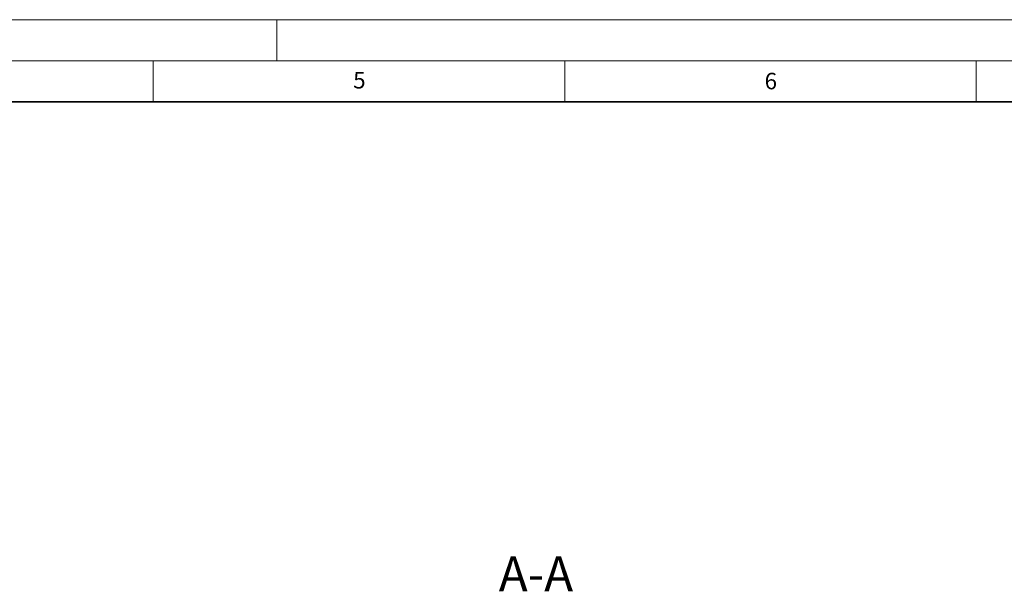
# Model space of a CAD drawing. Units: millimetres. Extents: x 0 to 420, y -170 to 297.
# Drawn here: x 199 to 318, y 228 to 297 of the extents above; entities that cross this region are included whole.
import ezdxf

# ---------------------------------------------------------------- set-up
doc = ezdxf.new("R2010")
doc.units = ezdxf.units.MM
doc.styles.add('SLDTEXTSTYLE0', font='TXT', dxfattribs={"width": 0.605})

msp = doc.modelspace()

# ---------------------------------------------------------------- linework, layer by layer
at = {"color": 7, "linetype": 'Continuous', "lineweight": 18}
for p, q in [((0, 297), (420, 297)), ((230, 292), (230, 297)), ((15, 292), (415, 292)), ((215, 292), (215, 287)), ((265, 292), (265, 287)), ((315, 292), (315, 287))]:
    msp.add_line(p, q, dxfattribs=at)
at = {"color": 7, "linetype": 'Continuous', "lineweight": 35}
msp.add_line((410, 287), (20, 287), dxfattribs=at)

# ---------------------------------------------------------------- texts
at = {"color": 7, "linetype": 'Continuous', "lineweight": 18, "char_height": 2, "attachment_point": 2, "style": 'SLDTEXTSTYLE0'}
for s, insert in [('5', (240.041786, 290.636926)), ('6', (290.0344259, 290.542879))]:
    msp.add_mtext(s, dxfattribs=dict(at, insert=insert))
at = {"color": 7, "linetype": 'Continuous', "lineweight": 0, "insert": (261.4943098, 231.7663376), "char_height": 4.23333333, "attachment_point": 2, "style": 'SLDTEXTSTYLE0'}
msp.add_mtext('A-A', dxfattribs=at)

doc.saveas('drawing.dxf')
